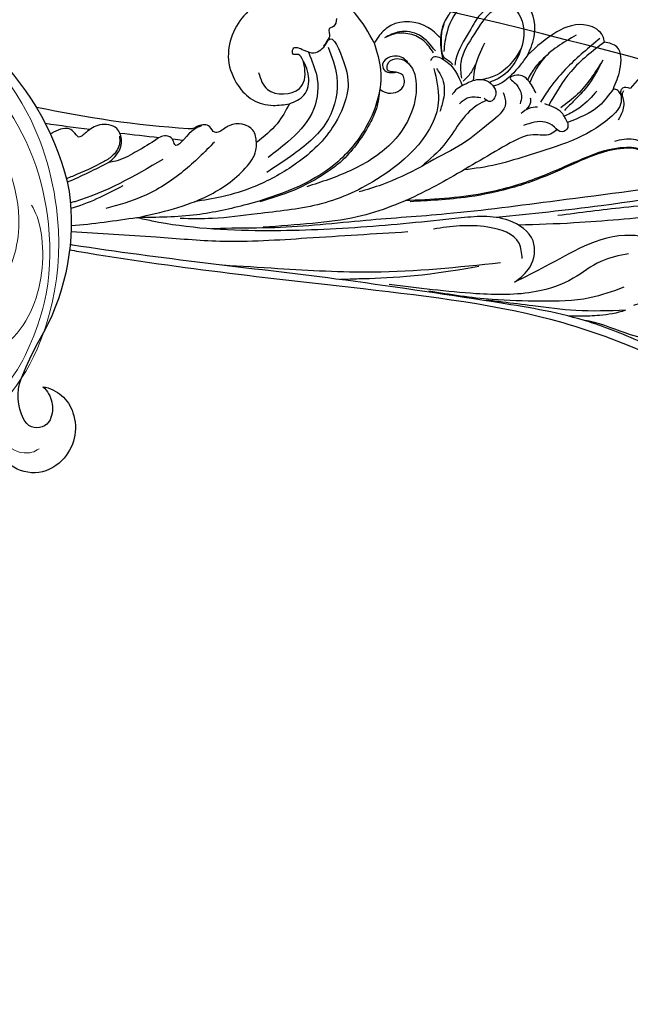
# Model space of a CAD drawing. Units: millimetres. Extents: x 2303 to 4403, y 1284 to 2769.
# Drawn here: x 3195 to 3273, y 2267 to 2392 of the extents above; entities that cross this region are included whole.
import ezdxf
from ezdxf.xclip import XClip

# ---------------------------------------------------------------- set-up
doc = ezdxf.new("R2010")
doc.units = ezdxf.units.MM
doc.header["$XCLIPFRAME"] = 2
doc.linetypes.add('HIDDEN', pattern=[9.524999999999999, 6.35, -3.175])
doc.layers.add('H&K Decorate detail1', color=8, linetype='Continuous', lineweight=5)
doc.layers.add('H-08.木作(細線)', color=8, linetype='Continuous')
doc.styles.add('新細明體', font='txt')
doc.dimstyles.new('5', dxfattribs={"dimtxt": 12.5, "dimasz": 3.75, "dimexe": 2.5, "dimexo": 2.5, "dimgap": 1.5, "dimtad": 2, "dimdec": 0, "dimtxsty": '新細明體', "dimblk": 'ARCHTICK', "dimcen": 5, "dimclrd": 8, "dimclre": 8, "dimclrt": 4, "dimadec": 0, "dimazin": 0, "dimtfac": 1, "dimtdec": 0, "dimtix": 1, "dimtmove": 2, "dimatfit": 3, "dimldrblk": 'OPEN90', "dimfxl": 1.25, "dimlwd": 9, "dimlwe": 9, "dimarcsym": 0})

# ---------------------------------------------------------------- blocks, each defined once
blk = doc.blocks.new('_ArchTick')
at = {"color": 0, "linetype": 'ByBlock', "const_width": 0.15}
blk.add_lwpolyline([(-0.5, -0.5), (0.5, 0.5)], dxfattribs=at)
blk = doc.blocks.new('*D37')
at = {"color": 8, "linetype": 'HIDDEN', "lineweight": 9, "transparency": 16777216}
for p, q in [((2624.3598521614, 2079.6897766092), (2624.3598521614, 2536.896108244472)), ((3624.359852161459, 2079.689776609083), (3624.359852161459, 2536.896108244472))]:
    blk.add_line(p, q, dxfattribs=at)
at = {"color": 8, "lineweight": 9, "transparency": 16777216}
blk.add_line((2624.3598521614, 2534.396108244472), (3624.359852161459, 2534.396108244472), dxfattribs=at)
at = {"layer": 'DEFPOINTS', "color": 0, "transparency": 16777216}
for p in [(3624.359852161459, 2534.396108244472), (2624.3598521614, 2077.1897766092), (3624.359852161459, 2077.189776609083)]:
    blk.add_point(p, dxfattribs=at)
at = {"color": 8, "lineweight": 9, "transparency": 16777216, "xscale": 3.75, "yscale": 3.75, "zscale": 3.75, "rotation": 180}
blk.add_blockref('_ArchTick', (2624.3598521614, 2534.396108244472), dxfattribs=at)
at = {"color": 8, "lineweight": 9, "transparency": 16777216, "xscale": 3.75, "yscale": 3.75, "zscale": 3.75}
blk.add_blockref('_ArchTick', (3624.359852161459, 2534.396108244472), dxfattribs=at)
at = {"color": 4, "transparency": 16777216, "insert": (3124.359852161429, 2542.854683825868), "char_height": 12.5, "attachment_point": 5, "style": '新細明體'}
blk.add_mtext('1000', dxfattribs=at)
blk = doc.blocks.new('_Open90')
at = {"color": 0, "linetype": 'ByBlock', "lineweight": -2}
for p, q in [((-0.5, 0.5), (0, 0)), ((0, 0), (-1, 0)), ((0, 0), (-0.5, -0.5))]:
    blk.add_line(p, q, dxfattribs=at)
blk = doc.blocks.new('SE-21104L--')
at = {"layer": 'H-08.木作(細線)'}
for points in [[(119289.5504478306, 78834.03257353761), (119287.1238890689, 78837.7616268963), (119283.5575707858, 78840.1658089883), (119278.8466588205, 78840.53865605069), (119273.2620876413, 78837.79001238655), (119271.0372663291, 78831.88433310746), (119272.2699510337, 78828.61070414534), (119274.1225222104, 78826.81196985595), (119276.7016990772, 78826.10056754386), (119278.7886784365, 78826.3159865037)], [(119307.7147455492, 78839.74577948118), (119305.4396007677, 78841.27769693425), (119301.872714025, 78840.68913363699), (119299.0515308801, 78837.70696087368), (119298.2144981444, 78836.0594683084), (119297.9487089184, 78834.67787483921)], [(119304.4782881791, 78840.76838429992), (119305.2113202812, 78840.31605067794), (119304.8492728492, 78839.38357988773), (119303.2863560336, 78837.91950926826), (119301.6127186049, 78835.45426813303), (119299.9293726151, 78831.9551319034), (119299.7883802746, 78831.19760659999)], [(119303.7720841421, 78840.55545492479), (119301.0626614499, 78839.1207150641), (119298.7947803407, 78835.46093442441), (119298.3843842477, 78832.9381487251)], [(119309.0572304741, 78832.5119061829), (119309.9310441147, 78835.17575962582), (119308.5608523401, 78839.25014363561), (119307.7147455492, 78839.74577948118)], [(119306.4988976698, 78838.99614462942), (119304.6009148466, 78838.09007942579), (119302.2942837874, 78835.20343904485), (119300.5491866917, 78831.54930076475), (119300.6188839826, 78829.547197161)], [(119284.7678724866, 78837.11990548861), (119284.3888326114, 78836.14357023535), (119283.822171373, 78835.80740170603), (119283.8564217677, 78834.82353507495), (119283.7581677244, 78834.61791785531), (119283.5118628956, 78834.25288586524), (119283.3001318892, 78833.85829739171), (119283.1054996809, 78833.64973948456)], [(119297.9487089184, 78834.67787483921), (119296.3592638086, 78836.01572362073), (119291.6663501887, 78836.26102052696), (119290.2230245127, 78835.00335048523), (119289.5504478306, 78834.03257353761)], [(119297.3262967225, 78833.01589005647), (119295.2816857424, 78835.0063790527), (119292.7789608239, 78835.44563678655), (119290.8604215979, 78834.68344462085)], [(119299.547654105, 78831.29660667853), (119298.9923227289, 78831.7593978577), (119298.4976287254, 78832.11086028129), (119298.2357078371, 78832.62356955816), (119298.1060037201, 78834.55070030021), (119298.1509078514, 78835.38038268892), (119298.4205976936, 78836.43428960182)], [(119318.7980499262, 78834.1521140126), (119318.5971403874, 78834.89259685786), (119316.6593839747, 78836.26879292577), (119312.7293067638, 78835.42609979816), (119309.0572304741, 78832.5119061829)], [(119297.0708650619, 78832.78767004491), (119295.8780806917, 78834.26680864545), (119294.0913225317, 78835.15502252274), (119292.0681047683, 78835.1682405279), (119290.8604215979, 78834.68344462085)], [(119318.2087581701, 78834.5913310212), (119314.1047855827, 78830.95069064786), (119311.8528240201, 78828.31739771203), (119310.6677628234, 78826.51205064228)], [(119289.5504478306, 78834.03257353761), (119290.3425219783, 78830.59163682254), (119288.6572423401, 78823.61389039879), (119284.6173982712, 78818.69142919879), (119273.4033384233, 78813.52775703874), (119267.0073104844, 78812.21030688446), (119259.4305739245, 78811.83425478303)], [(119283.6920528599, 78833.51413544558), (119284.7961390588, 78829.73613474413), (119283.7250624389, 78824.3890273809), (119279.3233665397, 78819.91423265869), (119275.8935349062, 78817.5903087851)], [(119319.9283874772, 78828.2237765106), (119320.7676267469, 78830.65321326349), (119320.3719218303, 78833.52376540197), (119318.7980499262, 78834.1521140126)], [(119278.7886784365, 78826.3159865037), (119280.6256073372, 78827.41096167722), (119281.217900167, 78829.77904048715), (119280.2436391196, 78832.29406223618)], [(119294.0317608397, 78831.27487863321), (119293.3535714928, 78832.01040667931), (119291.5823232269, 78832.25547170328), (119290.6142010128, 78831.3453837423), (119290.7787146935, 78830.65002989725), (119291.4403214273, 78830.28745576364), (119292.3475198185, 78830.31903718133)], [(119296.7555620747, 78831.79451893308), (119296.9739114538, 78832.1795151636), (119298.3341074785, 78831.94129871513), (119300.714299225, 78828.60832701475)], [(119318.5909653177, 78831.83837625114), (119315.3724571752, 78827.51815020127), (119313.2555783062, 78825.78317026608)], [(119318.5909653177, 78831.83837625114), (119316.5271807338, 78828.42193860914), (119315.0007739818, 78826.76804343719), (119313.7042001958, 78825.45303014953)], [(119328.8235105027, 78832.39430733831), (119324.5513017929, 78830.76646604521), (119322.0830544904, 78828.2337098448)], [(119297.1259414403, 78830.80216003925), (119297.7097129466, 78826.8147869471), (119289.8314096737, 78816.67613250781), (119282.3343405828, 78813.48066182352), (119274.6772746912, 78812.3248682287), (119269.0062969486, 78811.73383792437), (119264.9021240184, 78811.73411533517)], [(119297.4649550641, 78830.77579321862), (119298.2238095429, 78829.4640868726), (119298.31534507, 78826.83466460348), (119297.902237367, 78825.32216999927)], [(119302.4949654009, 78831.47461424871), (119301.8078743176, 78830.23931425063), (119300.8574184718, 78829.16083976565)], [(119300.714299225, 78828.60832701475), (119301.8174108114, 78829.15621801616), (119303.8680866917, 78829.2276062066), (119304.9477829143, 78827.2977917063), (119304.3251356933, 78826.60157842874), (119303.5060845264, 78826.96147973718)], [(119310.0932927583, 78827.63783611174), (119309.1139145851, 78829.26358518857), (119307.6827311436, 78829.95147195454), (119306.820530131, 78829.57302106198), (119307.335636938, 78829.02324207548), (119307.8137742886, 78828.49921248057), (119308.2539299705, 78827.2529580891), (119308.0790478843, 78826.31871030615)], [(119290.2634131627, 78828.20231964557), (119289.8192232366, 78825.72711256864), (119289.1278046297, 78824.05226789524), (119287.4644619655, 78821.38859896376), (119285.5788497055, 78819.19392738862), (119284.005226739, 78817.93568172648), (119280.7897271064, 78815.9925986267), (119278.173954372, 78814.87379280863), (119275.0253592586, 78813.85786695524)], [(119300.714299225, 78828.60832701475), (119299.8945068029, 78828.02499360165), (119299.4524917698, 78827.45850361821)], [(119319.9283874772, 78828.2237765106), (119318.1053849507, 78826.02859651635), (119314.1066671467, 78823.94108241684)], [(119320.8786866524, 78827.46293951994), (119320.5094459249, 78827.98551879716), (119319.9283874772, 78828.2237765106)], [(119322.0830544904, 78828.2337098448), (119321.0723135477, 78828.26964869401), (119320.8619955659, 78827.94240269538), (119320.8786866524, 78827.46293951994)], [(119305.9424688018, 78827.73447740852), (119306.2350974857, 78826.36926260646), (119304.2656596396, 78823.90787874877), (119300.7529757009, 78821.21467060539), (119296.6087415825, 78818.94135497752), (119295.5169601563, 78818.29224880418)], [(119303.073697867, 78827.06359713017), (119301.3457947046, 78827.0034453133), (119300.3782535215, 78826.28734688637)], [(119309.3796982137, 78827.065613157), (119309.4002986941, 78826.47384989611), (119308.9021229569, 78825.64934831054)], [(119321.2284119448, 78827.95728809436), (119321.0460436836, 78827.61831147605), (119321.1432795186, 78827.05622835645), (119321.0861085785, 78825.34537808804), (119320.5474380565, 78824.24558725112)], [(119278.7886784365, 78826.3159865037), (119277.2019014703, 78823.7777544745), (119274.5927908315, 78821.36949853579)], [(119310.2738962059, 78825.89382913784), (119309.2018940792, 78825.7218557112), (119308.2008934392, 78825.05862192356)], [(119314.1066671467, 78823.94108241684), (119313.3866532374, 78825.14745128553), (119311.2067524315, 78826.28598017138)], [(119432.0887920392, 78799.11705476385), (119418.8084381104, 78813.72574211586), (119405.7293242759, 78820.60227014372), (119394.7548483539, 78823.61459671706), (119374.6669611482, 78824.34519947748), (119357.0258208242, 78821.76233907699), (119343.6008273727, 78818.9222602683), (119331.5126566518, 78816.60213585809), (119312.7766039666, 78813.98252619448), (119298.7392119042, 78812.31213674597), (119288.4790539436, 78811.4801351646), (119276.9124026435, 78810.56393224953), (119270.7032820832, 78810.4701525353), (119268.862310143, 78810.40606456474)], [(119267.6354330826, 78823.51769922982), (119266.3260113108, 78822.784886362), (119264.1971682652, 78821.11655986843), (119263.9207983281, 78821.79455073182), (119263.1047395307, 78822.24326006125), (119261.6239946885, 78821.61636338089), (119259.1070555068, 78820.09739204633), (119256.7028284158, 78819.02032407216), (119255.8097513785, 78818.85464436504)], [(119314.1066671467, 78823.94108241684), (119314.1297986131, 78823.27661480726), (119313.410175615, 78822.72425171427), (119312.4452117301, 78823.3526041164), (119311.2555792162, 78823.98435417905), (119308.5022967524, 78823.53828532231)], [(119323.9488691124, 78820.17436357703), (119323.4492676374, 78821.33610625076), (119321.3176473341, 78821.78696415953), (119320.0636885794, 78821.50206552098)], [(119269.2551823911, 78821.44546312225), (119265.2968062159, 78817.73350983669), (119260.1955537786, 78814.56040995906), (119255.446844827, 78812.99947477662)], [(119259.409380415, 78811.82945364772), (119268.4253328175, 78814.62626703974), (119273.1724007719, 78818.1295576693), (119274.5216110527, 78820.40307705138), (119274.5927908315, 78821.36949853579)], [(119323.8500516046, 78819.76371667933), (119323.2853629259, 78820.37625180246), (119322.1858656567, 78820.65349701156), (119320.3625438481, 78820.53582497415), (119318.5772579201, 78820.13103232974), (119314.9144427418, 78818.68958847769), (119310.1233891805, 78816.64754315685), (119307.3777187323, 78815.72793171678), (119301.5933798742, 78814.48012618882), (119297.6123302282, 78814.07759059504), (119294.0976428507, 78813.86733154776)], [(119295.5169601563, 78818.29224880418), (119290.5170508851, 78816.02915488822), (119287.6326128246, 78815.10236963569)], [(119380.1780952964, 78803.46642707704), (119374.492105081, 78807.716505076), (119367.5490980514, 78811.57174316331), (119360.9921957428, 78814.18648087524), (119349.9648649811, 78815.77019535097), (119339.3908854066, 78815.40209365595), (119331.2592795514, 78814.21676632448), (119321.2544327866, 78813.11892603095), (119312.8841282452, 78812.10386634541)], [(119307.3751635685, 78803.6402910027), (119309.3508174557, 78805.5969162905), (119309.7247842887, 78808.8877227158), (119306.6689793507, 78811.46633858018), (119300.2031139483, 78811.76430083286), (119287.8453070026, 78810.61307999252), (119275.3207029773, 78810.17707310044), (119261.3222928488, 78811.40964878057), (119259.409380415, 78811.82945364772)], [(119308.3526591357, 78806.66358715096), (119307.9518597163, 78808.5809917422), (119303.9910161422, 78810.63674687194), (119297.0798227559, 78810.39615419989)], [(119322.5280271239, 78800.70544782432), (119324.6491660834, 78801.6650304108), (119326.8514222046, 78804.60332288175), (119325.9485956637, 78808.20033860847), (119322.1725255344, 78809.59514757748), (119316.2191455807, 78808.2023166626), (119311.2840709975, 78805.62448160423), (119307.3751635685, 78803.6402910027)], [(119321.8670164486, 78807.26329453952), (119318.3340876103, 78806.2841687281), (119314.8418930183, 78804.13507969864), (119310.1312024523, 78802.44916336266), (119302.4733232053, 78802.18257703996), (119291.4517819334, 78803.37150451833)], [(119321.2667649299, 78802.99657616208), (119316.9232663582, 78801.64308778035), (119310.6561454763, 78801.23754620964), (119304.5148705937, 78801.43517568943), (119296.5033072452, 78802.50304686143)], [(119321.4676138051, 78800.07247871251), (119315.1715867818, 78800.04518127232), (119309.696344181, 78800.63329911648), (119305.8270781564, 78801.11109208009), (119303.8114929181, 78801.34479408931)]]:
    blk.add_spline(points, degree=3, dxfattribs=at)
for points, knots in [([(119307.0017757452, 78839.04397681545), (119307.5279769911, 78838.32876429814), (119309.0550795604, 78836.25312711301), (119308.2029787797, 78832.25553674762), (119306.059591507, 78829.7807144819), (119304.6574237446, 78829.19571960387), (119304.2051104351, 78829.02863419779)], [0, 0, 0, 0, 2.598605165990266, 7.541480862786997, 10.65925600760839, 12.09268167909635, 12.09268167909635, 12.09268167909635, 12.09268167909635]), ([(119274.8636645935, 78830.27061989022), (119275.1171588133, 78829.44017486116), (119275.7927342061, 78827.22699529694), (119280.4435640662, 78827.4708269685), (119280.972716893, 78830.4258133041), (119280.2849376218, 78832.8086847351), (119279.1025199599, 78832.45510106876), (119279.1731360915, 78833.83747323726), (119280.6991036696, 78833.05321092533), (119282.0542037557, 78832.52434994224), (119283.2578238842, 78833.46011515892), (119284.1652815473, 78835.48273642665), (119286.2582637305, 78830.61764635729), (119286.4037556822, 78827.52165673085), (119284.0754641742, 78822.29686832281), (119279.7901228282, 78818.5360186441), (119274.7905713705, 78815.79410585549), (119270.4458976293, 78814.46725116715), (119267.8777730039, 78814.04075935448), (119266.7106312743, 78813.86925341343)], [0, 0, 0, 0, 2.4322848829566, 6.482166800816747, 9.198849112256461, 11.23086655265136, 11.69459640110175, 12.35279027721457, 13.71445471481876, 15.05477981410034, 16.97840261590733, 17.56582827706944, 20.96578887564966, 25.0693469125708, 29.53499271729209, 36.43330438878491, 42.19028532500778, 46.46363629510298, 49.99973927044877, 49.99973927044877, 49.99973927044877, 49.99973927044877]), ([(119297.9487089184, 78834.67787483921), (119297.9505491615, 78834.27710217219), (119297.9547312357, 78833.36631977027), (119298.1458102081, 78832.47720189819), (119298.2662036264, 78831.98087635044)], [0, 0, 0, 0, 1.198848922768889, 2.724463495808529, 2.724463495808529, 2.724463495808529, 2.724463495808529]), ([(119315.2039791307, 78835.01609040682), (119313.5670123739, 78834.08113853693), (119310.9922547468, 78832.61056838144), (119309.7371128507, 78829.9977505212), (119309.3033426624, 78829.02585639128)], [0, 0, 0, 0, 5.461952930161281, 8.591014391800364, 8.591014391800364, 8.591014391800364, 8.591014391800364]), ([(119303.5516731245, 78833.98790589701), (119303.0556261107, 78832.95464985906), (119302.3291893937, 78831.44149666361), (119302.1637595447, 78829.78987202507), (119302.1244237475, 78829.2628176729)], [0, 0, 0, 0, 3.393736601455019, 4.969962133755336, 4.969962133755336, 4.969962133755336, 4.969962133755336]), ([(119308.2335029615, 78833.34058389114), (119307.8877320415, 78832.76970448227), (119307.1004194185, 78831.46982488346), (119305.4422016729, 78829.92063898353), (119303.978423704, 78829.5331419949), (119303.3376623724, 78829.38404622738)], [0, 0, 0, 0, 2.006213645518706, 4.568103435108959, 6.516392144495146, 6.516392144495146, 6.516392144495146, 6.516392144495146]), ([(119318.7980499262, 78834.1521140126), (119317.2826123161, 78832.99387362851), (119314.3857360548, 78830.77980750591), (119312.5766400389, 78827.62041464644), (119311.7166622349, 78826.1114175224)], [0, 0, 0, 0, 5.655906389812651, 10.81170273661333, 10.81170273661333, 10.81170273661333, 10.81170273661333]), ([(119281.1746061622, 78832.88952108086), (119281.243616215, 78832.71892072004), (119281.3126262677, 78832.54832035923), (119281.3816363205, 78832.37771999842), (119281.7721791709, 78831.41225556935), (119282.7167768665, 78829.07710726548), (119281.9760249178, 78824.7315331157), (119278.9969050022, 78821.74410628444), (119276.9240294102, 78820.13896468286), (119276.0929459712, 78819.49541105739)], [-0.5471302677319454, -0.5471302677319454, -0.5471302677319454, -0.5471302677319454, 0, 0, 0, 3.096328806431552, 7.489024704444133, 12.21748879016331, 15.3820668432858, 15.3820668432858, 15.3820668432858, 15.3820668432858]), ([(119290.2633991353, 78828.2023327563), (119290.4920176444, 78827.98865252768), (119291.3739017241, 78827.40243892501), (119293.4749184117, 78827.93395356252), (119293.4355512132, 78830.1421732898), (119292.1941458144, 78830.3716019747), (119291.1213491971, 78830.40874355314), (119291.1756088379, 78831.56073697908), (119292.4574231778, 78832.38268859436), (119294.3750427362, 78831.34918412243), (119295.1189392572, 78828.60017397677), (119294.4953942096, 78824.75214072631), (119291.4743737987, 78820.52974051864), (119286.5633494439, 78817.58472582529), (119282.849222364, 78816.37274158922), (119280.982830983, 78815.76370563445)], [1.150708541974019, 1.150708541974019, 1.150708541974019, 1.150708541974019, 2.085896264209644, 4.383137320437793, 5.814221209911278, 7.098912516804292, 7.802456189755563, 8.557715258448358, 9.741017278823724, 11.80783331653977, 13.90638007412293, 17.9612513737753, 23.1125208708045, 28.94021761916405, 34.82675376714037, 34.82675376714037, 34.82675376714037, 34.82675376714037]), ([(119309.0572304741, 78832.5119061829), (119308.736775845, 78832.07294914032), (119307.7873748003, 78830.77246465061), (119306.4005976559, 78829.19587961731), (119305.0645977026, 78828.64802950628), (119304.6998268123, 78828.52670313364)], [0, 0, 0, 0, 1.639671480035344, 4.857804115538363, 6.009636795253435, 6.009636795253435, 6.009636795253435, 6.009636795253435]), ([(119311.4543760143, 78832.44515742839), (119310.94327061, 78831.96949271903), (119309.9731796557, 78831.06666909788), (119309.3216880054, 78829.91675117436), (119309.0214707028, 78829.36645724988)], [0, 0, 0, 0, 2.079529472521517, 3.946999412977959, 3.946999412977959, 3.946999412977959, 3.946999412977959]), ([(119320.8786866524, 78827.46293951999), (119320.9156997394, 78827.14341479812), (119321.0491510577, 78825.99136294615), (119317.2473299978, 78822.13882898868), (119311.5138323901, 78820.556326427), (119305.2100797137, 78818.47487089931), (119302.3490618866, 78818.06998020872), (119300.9422109915, 78817.90889903597)], [0, 0, 0, 0, 0.9395169906847514, 3.387444585583534, 14.55007638850056, 18.97852090217826, 23.21672236613585, 23.21672236613585, 23.21672236613585, 23.21672236613585]), ([(119317.8384508605, 78827.91408786476), (119317.1903900267, 78827.19986468807), (119316.0886721958, 78825.98566940265), (119314.5376592964, 78825.12274470962), (119313.8158654462, 78824.77897389235), (119313.6989075911, 78824.72402716184)], [0, 0, 0, 0, 2.870677247409977, 4.880215167191007, 5.267953709013451, 5.267953709013451, 5.267953709013451, 5.267953709013451]), ([(119274.5927908315, 78821.36949853579), (119274.5275269863, 78821.9448876263), (119274.3416067376, 78823.58402614828), (119271.362924205, 78824.11293140064), (119270.2472673904, 78822.82118692654), (119269.0906087563, 78822.54279940434), (119268.6927256953, 78823.75104174904), (119267.3560495141, 78823.66707807934), (119266.5944091434, 78823.10368314183), (119259.4702878195, 78823.50068691978), (119252.9122095467, 78824.55927613992), (119246.6320820797, 78825.8465935061)], [0, 0, 0, 0, 1.635433409807586, 4.658937658604255, 6.223573966136124, 6.790929324793693, 7.749317307746129, 9.165173741308074, 9.964650694317333, 10.5512282267583, 29.91304884485596, 29.91304884485596, 29.91304884485596, 29.91304884485596]), ([(119303.8306883589, 78826.73941100416), (119303.410635828, 78826.55293157577), (119301.0014447218, 78825.40590047969), (119299.2383813155, 78821.52452922838), (119296.7157481772, 78819.3395007153), (119295.5169601563, 78818.29224880418)], [0.3889074568246169, 0.3889074568246169, 0.3889074568246169, 0.3889074568246169, 1.75331420561841, 8.362766385409632, 12.0488694160466, 12.0488694160466, 12.0488694160466, 12.0488694160466]), ([(119255.8097513785, 78818.85464436504), (119256.086236383, 78819.07980827926), (119256.9293040895, 78819.76638592948), (119257.7225801497, 78821.38987838147), (119256.9627714839, 78823.55453621152), (119254.6536788832, 78823.88694490996), (119253.2480815217, 78822.95993495868), (119252.5419113575, 78822.29528617495), (119252.028671607, 78821.97228804929), (119251.5446633364, 78822.50728042448), (119250.8025995138, 78823.50036767079), (119249.3804610623, 78823.02213154093), (119248.5453902769, 78822.54670180271), (119248.4171742961, 78822.46848982615)], [0, 0, 0, 0, 1.07077674109311, 3.265049736637093, 4.938151643516188, 7.129952176953021, 9.112721618011193, 9.754555060187242, 10.187437339252, 10.66164968501736, 11.61091089092907, 13.82759220535694, 14.24672978150367, 14.24672978150367, 14.24672978150367, 14.24672978150367]), ([(119257.1770868991, 78822.21015099632), (119257.2099838728, 78821.91287183546), (119257.3068036511, 78821.0379432574), (119256.5445336442, 78819.75908492638), (119254.3839294857, 78818.42911089442), (119252.3224413396, 78817.55415072614), (119250.7005137082, 78816.87177269912), (119250.4414236902, 78816.76401158766)], [0, 0, 0, 0, 0.8864461877410577, 2.608918500524044, 4.051134231928388, 8.476711160408804, 9.316596362997725, 9.316596362997725, 9.316596362997725, 9.316596362997725]), ([(119312.7528109283, 78823.06247490167), (119312.5061093529, 78822.79849760263), (119311.6983389053, 78822.0789866038), (119309.3599974835, 78822.68671258705), (119305.076962319, 78820.4189071278), (119299.4391058068, 78816.91048275169), (119292.9726239322, 78813.56498518732), (119287.0440248985, 78811.6904867879), (119281.531619254, 78811.05114629232), (119277.542586, 78810.77172717366), (119275.4571207179, 78810.62564694969)], [0.4720279773598347, 0.4720279773598347, 0.4720279773598347, 0.4720279773598347, 1.509526255088873, 3.705970709694498, 6.803237877028208, 15.63231128574711, 23.90155830821716, 28.48261081535469, 34.21087138856858, 40.48650153659449, 40.48650153659449, 40.48650153659449, 40.48650153659449]), ([(119326.3604702055, 78820.3156449694), (119326.2464326373, 78820.05153992893), (119325.8889011227, 78819.2235156503), (119324.1640775729, 78819.07526299717), (119323.6067272852, 78820.7071800631), (119320.1085817356, 78820.93732273967), (119315.8128041791, 78819.29728542895), (119309.9253401446, 78816.54503708959), (119302.4100758207, 78814.43621672239), (119296.8181535084, 78814.1181074323), (119293.5069151588, 78814.00003717866)], [0, 0, 0, 0, 0.8464363592552709, 2.653754182409606, 3.344719213350162, 5.598574659925879, 11.34156692578905, 17.91205394910486, 24.78307199819444, 34.67637891692328, 34.67637891692328, 34.67637891692328, 34.67637891692328]), ([(119364.7378680541, 78821.8093390406), (119362.5101120206, 78821.52580350926), (119353.9917385318, 78820.44163562145), (119338.7239691488, 78816.60721377135), (119321.0384773409, 78813.49659739647), (119309.4991078695, 78812.30505601104), (119305.0500736566, 78811.87241824725)], [0, 0, 0, 0, 6.734130990774466, 25.74960724562659, 47.14197542799958, 60.54893251573424, 60.54893251573424, 60.54893251573424, 60.54893251573424]), ([(119262.695844624, 78819.23816012761), (119259.0679315043, 78817.12067867906), (119255.2762485156, 78814.90761069144), (119251.1436757138, 78813.77183454939), (119250.9645839736, 78813.72470722964)], [0, 0, 0, 0, 12.41541272944827, 12.97586455052804, 12.97586455052804, 12.97586455052804, 12.97586455052804]), ([(119257.6318614116, 78815.89542746691), (119256.5215960549, 78815.31022649421), (119254.3892333024, 78814.18629630093), (119252.123965853, 78813.32941119805), (119251.0142704326, 78813.00968776754)], [0, 0, 0, 0, 3.764134254430917, 7.229352543143282, 7.229352543143282, 7.229352543143282, 7.229352543143282]), ([(119368.1856937438, 78802.51799552127), (119367.8181591469, 78803.07869018147), (119366.0865462003, 78805.70746608856), (119361.4192703923, 78809.48234543054), (119352.8619623638, 78812.74721919626), (119340.7849104555, 78813.78883238297), (119327.8512508492, 78812.2357910555), (119316.3806627984, 78811.16557736222), (119310.2433418347, 78810.95086710437), (119307.9028073702, 78810.88652624821)], [28.16198976498123, 28.16198976498123, 28.16198976498123, 28.16198976498123, 30.13976650199679, 37.43033768953966, 45.78056421618268, 57.26643703620925, 73.39695188934954, 84.79749858474973, 91.820259012394, 91.820259012394, 91.820259012394, 91.820259012394]), ([(119293.82399327, 78810.02052926316), (119289.5544562546, 78809.75677859914), (119281.6046574672, 78809.26567975132), (119270.9275179047, 78808.55249136733), (119260.9505627351, 78809.5080433008), (119254.6413657415, 78809.79177569486), (119251.0366658704, 78810.04040557228)], [0, 0, 0, 0, 12.84066353658827, 23.90907750558936, 32.01515752324524, 42.85764277238637, 42.85764277238637, 42.85764277238637, 42.85764277238637]), ([(119345.7062253418, 78788.09596261113), (119345.5672786245, 78787.72801189842), (119345.1642844068, 78786.66082576745), (119342.233642015, 78785.38794291958), (119338.1814517176, 78788.90225973216), (119331.7944365062, 78792.08485931433), (119324.2305875547, 78795.80925725511), (119315.0621310317, 78799.5066047419), (119301.8968232339, 78801.58267552016), (119285.8745307843, 78804.00438080389), (119267.9843471031, 78806.02933875084), (119256.7374853654, 78807.50321820639), (119251.0222007522, 78808.37916364725), (119250.9213678825, 78808.39465531481)], [0, 0, 0, 0, 1.158271978941358, 3.359395019888288, 8.190531703959275, 15.38461342323028, 25.50463340021552, 33.2161377708651, 44.98976341133751, 65.24894162193428, 81.93038027272593, 98.97119883073462, 99.27726033267322, 99.27726033267322, 99.27726033267322, 99.27726033267322]), ([(119250.8520501775, 78807.75747596353), (119251.2472034673, 78807.68871654547), (119263.5946122881, 78805.56491091262), (119284.5419166201, 78803.25692131075), (119313.8833436762, 78799.86023088837), (119333.8325936782, 78790.47020831263), (119346.3663990717, 78780.69255363227), (119349.8494991131, 78772.26132167429), (119348.4235893352, 78767.66934393294), (119349.9496202292, 78765.1396279697), (119351.9421981844, 78765.23589763699), (119353.7511230398, 78766.76706748737), (119356.0579194685, 78769.20986834662), (119355.882166262, 78771.82133966786), (119355.790108309, 78773.18920492026)], [331.0850155893508, 331.0850155893508, 331.0850155893508, 331.0850155893508, 332.2889837428423, 368.6960744431092, 394.4201751711624, 420.2457404684967, 433.8726590782255, 441.2793126109726, 445.7695534885558, 447.5042592447056, 449.0491691288377, 451.0058252075585, 454.5771900367695, 458.505400083309, 458.505400083309, 458.505400083309, 458.505400083309]), ([(119305.6042210751, 78806.09026103251), (119300.2111218241, 78805.52652462143), (119290.7966043792, 78804.5424325383), (119279.0071757322, 78805.25141024965), (119272.6461959537, 78805.65044118687), (119270.3123415669, 78805.7973731822)], [0, 0, 0, 0, 16.23383746488225, 28.33876012609061, 35.35628821572757, 35.35628821572757, 35.35628821572757, 35.35628821572757]), ([(119302.8201542465, 78805.64761797055), (119295.3217332158, 78804.24958487107), (119290.1621299155, 78804.132834284), (119286.147455876, 78804.00419050599), (119285.2447540162, 78803.97146777048)], [1.672284678809131, 1.672284678809131, 1.672284678809131, 1.672284678809131, 14.25324542948066, 16.96432535642962, 16.96432535642962, 16.96432535642962, 16.96432535642962]), ([(119321.4676138051, 78800.07247871251), (119320.3579034767, 78799.692885352), (119318.4605273383, 78799.39498390813), (119316.0137056723, 78799.29435862707), (119314.6702259994, 78799.3337065799), (119314.1581087114, 78799.35641478181)], [0, 0, 0, 0, 3.304526776016527, 5.800054236329114, 7.337863025033096, 7.337863025033096, 7.337863025033096, 7.337863025033096]), ([(119336.5597191853, 78797.18650570075), (119334.3351244561, 78796.63633163762), (119329.5674981852, 78795.45722953755), (119322.7438380817, 78796.43606322605), (119318.4543109013, 78798.4017309065), (119316.521205361, 78798.74489850066), (119316.3415488906, 78798.75111204329)], [0, 0, 0, 0, 6.829118770890354, 14.63578315273238, 20.13244585223252, 20.67286422836929, 20.67286422836929, 20.67286422836929, 20.67286422836929])]:
    blk.add_open_spline(points, degree=3, knots=knots, dxfattribs=at)
for points in [[(119253.4069696147, 78823.02343395136), (119251.5271904592, 78823.26315037737), (119249.6495500809, 78823.51740066597), (119247.7749780186, 78823.79250141201)], [(119262.2025598769, 78821.98523265106), (119260.5501049295, 78822.16919987653), (119258.8981814469, 78822.35677862205), (119257.2474164538, 78822.55222977596)], [(119265.2481206958, 78821.64932272668), (119264.805544996, 78821.69782458125), (119264.3629797859, 78821.74639771864), (119263.9204371031, 78821.79512393744)], [(119255.8097513785, 78818.85464436504), (119254.073279614, 78817.96042613185), (119252.3368078494, 78817.06620789865), (119250.548160799, 78816.33807709534)], [(119259.409380415, 78811.82945364772), (119256.6318144763, 78811.4168522484), (119253.8542485377, 78811.00425084903), (119251.0590245768, 78810.79535011521)]]:
    blk.add_open_spline(points, degree=3, dxfattribs=at)
blk = doc.blocks.new('SE-21134L-d')
at = {"color": 8}
for centre, radius, start, end in [((-8.852114318825443, -0.2366179111650126), 34.04878764118432, 148.262447421143, 182.6474591273554), ((-13.2632348216639, 1.759269294047499), 29.81565818773232, 186.8741722339441, 222.350779327626), ((-70.95157470823233, -52.89267417347833), 49.65873772354698, 36.48980808552393, 44.11276599890012), ((-36.46293516269998, -26.98560189964201), 6.532522251853464, 347.9389125674281, 33.6941137664865), ((-31.52621925710901, -29.43274344921156), 4.831337614034092, 113.7566362209544, 176.8269749275306), ((-30.44357332854179, -27.05641635887832), 3.655024736945116, 145.9666691920349, 217.9396862825949), ((-32.17998002450531, -27.95793919761354), 2.141667994889351, 310.3995566239917, 349.4353918905946), ((-30.49861960914768, -29.62829261207071), 5.869816950701811, 175.4762059842847, 239.400098934969), ((-31.89802054803931, -28.01588611023635), 1.922975870170352, 222.0414304850989, 305.1132691223409), ((-30.83207419230075, -30.53127972071115), 4.925861673976981, 237.3916290248272, 326.5110521852524)]:
    blk.add_arc(centre, radius, start, end, dxfattribs=at)
at = {"layer": 'H&K Decorate detail1', "color": 8}
for points, knots in [([(-29.27702778790899, -23.40329405285229), (-30.87298888222631, -22.30428245922849), (-33.40234387610599, -19.33070697680978), (-37.17293164889179, -13.85614694455307), (-40.46609563498259, -2.928044678948936), (-39.02420510476713, 11.90158569543837), (-28.54215454801215, 25.41308196034242), (-15.73720363711527, 32.87076893125231), (-0.8457996215429375, 36.57542382219799), (13.34425062349419, 34.60830507964511), (22.67167952998807, 30.71737733567625), (27.11399020163753, 25.35338142239834), (27.78339641950242, 20.88624519836412), (26.05056402618447, 19.15040014171973), (24.75075020933673, 19.84025209249194), (24.59067303850406, 22.78469414810661), (21.76096688919006, 27.93626003222198), (13.69773492220793, 32.26889661635323), (1.984654834887806, 34.37423935149309), (-7.899761335865151, 32.74397071122439), (-18.2830643876141, 28.94431752469882), (-27.63963409080952, 22.01160259232711), (-34.66839222780891, 12.08608050654311), (-37.51912780239854, -2.182241173883995), (-32.8244353870532, -10.71922223237925), (-28.0563918293401, -13.31525572660667), (-24.78930032727567, -14.49633842905769), (-23.33048784106268, -18.00898925971524), (-27.00633428705532, -19.77160740557156), (-32.97430296095899, -18.05707794166574), (-37.02800145640413, -11.98526649158885), (-38.26205786909031, -6.033771852767131), (-38.12127510657501, -3.430551189638209), (-37.78661683388691, -2.291999168974144)], [0, 0, 0, 0, 4.917485547613601, 10.85287133364056, 20.82626710948425, 37.84883620807186, 53.19906825745272, 65.49776090447571, 85.74521113238917, 97.17386308957185, 107.8087059635958, 114.4223212261593, 117.7121488273773, 119.3382411340566, 120.105696257076, 121.4961359939074, 127.3826642801486, 137.3831476274455, 146.9577678056433, 161.4959699468718, 166.1950213085037, 179.767905307745, 194.8547378541999, 207.7847475200234, 216.2153854796556, 220.2577864160477, 223.7845825564204, 226.455006545742, 228.9887706128382, 233.4704678163013, 243.2862510120628, 248.3810175383463, 251.3899116952628, 251.3899116952628, 251.3899116952628, 251.3899116952628]), ([(-30.5574298120182, 26.3216842167044), (-32.54866669840612, 24.22684188634366), (-36.63199046586578, 18.90079709905808), (-41.3549604697464, 8.168471972380758), (-41.31059875316623, -5.717853963172274), (-36.89777061061523, -16.74981628300338), (-31.80099175713895, -23.02127430028486), (-27.65555405746909, -25.97568596656583), (-26.68282114181693, -28.96289472907938), (-27.33534278920615, -31.57152660473821), (-29.06453638272706, -32.7454108280217), (-30.40220863213381, -32.81062487385952), (-31.04373829230371, -32.52192525870305)], [72.40508636384024, 72.40508636384024, 72.40508636384024, 72.40508636384024, 80.90416849944867, 91.76530393197247, 106.6365526870851, 118.9235447236925, 127.2503055321296, 130.3176777500583, 133.5137197002648, 135.7617135247603, 137.3141434421781, 139.0683910514823, 139.0683910514823, 139.0683910514823, 139.0683910514823]), ([(-29.42161526763721, -12.52426704991922), (-28.91370656482377, -12.80693096669347), (-27.31583451935057, -13.5829737958602), (-24.78930032727567, -14.49633842905769), (-23.33048784106268, -18.00898925971524), (-27.00633428705532, -19.77160740557156), (-32.97430296095899, -18.05707794166574), (-37.02800145640413, -11.98526649158885), (-38.26205786909031, -6.033771852767131), (-38.12127510657501, -3.430551189638209), (-37.78661683388691, -2.291999168974144)], [218.5364181863484, 218.5364181863484, 218.5364181863484, 218.5364181863484, 220.2577864160477, 223.7845825564204, 226.455006545742, 228.9887706128382, 233.4704678163013, 243.2862510120628, 248.3810175383463, 251.3899116952628, 251.3899116952628, 251.3899116952628, 251.3899116952628])]:
    blk.add_open_spline(points, degree=3, knots=knots, dxfattribs=at)

msp = doc.modelspace()

# ---------------------------------------------------------------- linework, layer by layer
at = {"color": 8}
for points in [[(2670.3598521614, 2064.964135196234, 0.1200112168691404), (2701.330565349457, 1937.789974580576, 0.1049567332456013), (2799.542433755614, 1818.041387955963, 0.08892268746668501), (2942.817793938822, 1740.259737500134, 0.08016689801164079), (3124.3598521614, 1710.964135196219, 0.08016689801164079), (3305.901910384036, 1740.259737500134, 0.08892268746669577), (3449.177270567128, 1818.041387955992, 0.1049567332456029), (3547.389138973344, 1937.789974580547, 0.1200112168691404), (3578.3598521614, 2064.964135196205, 0.1200112168690622), (3547.389138973344, 2192.138295811964, 0.1049567332454597), (3449.177270567186, 2311.886882436475, 0.0889226874667383), (3305.90191038392, 2389.668532892319, 0.08016689801162685), (3124.3598521614, 2418.964135196219, 0.08016689801162685), (2942.817793938881, 2389.668532892319, 0.088922687466724), (2799.542433755672, 2311.886882436461, 0.1049567332456159), (2701.330565349515, 2192.13829581192, 0.1200112168691685)], [(2675.079892283098, 2064.964135196234, 0.120011216869144), (2705.522088947557, 1939.960206982242, 0.1049567332456011), (2802.491019443925, 1821.727120066323, 0.08892268746668389), (2944.302485815857, 1744.740191582109, 0.08016689801164056), (3124.3598521614, 1715.684175317931, 0.08016689801164056), (3304.417218506944, 1744.740191582109, 0.08892268746669474), (3446.228684878875, 1821.727120066352, 0.1049567332456092), (3543.197615375244, 1939.960206982228, 0.1200112168691439), (3573.639812039703, 2064.964135196205, 0.1200112168690508), (3543.197615375302, 2189.968063410283, 0.1049567332454577), (3446.228684878875, 2308.201150326101, 0.08892268746673773), (3304.417218506886, 2385.188078810329, 0.0801668980116265), (3124.3598521614, 2414.244095074507, 0.0801668980116265), (2944.302485815915, 2385.188078810344, 0.08892268746672329), (2802.491019443925, 2308.201150326101, 0.1049567332456159), (2705.522088947557, 2189.968063410254, 0.1200112168691725)], [(2682.3598521614, 2064.964135196234, 0.1200112168691443), (2711.986890694152, 1943.30746768412, 0.1049567332455957), (2807.038774326295, 1827.411813669284, 0.08892268746668967), (2946.592402218692, 1751.650625627633, 0.08016689801163893), (3124.3598521614, 1722.964135196219, 0.08016689801163893), (3302.127302104109, 1751.650625627633, 0.08892268746668949), (3441.680929996506, 1827.411813669299, 0.104956733245604), (3536.732813628649, 1943.307467684091, 0.1200112168691443), (3566.3598521614, 2064.964135196205, 0.1200112168690625), (3536.732813628649, 2186.62080270842, 0.1049567332454641), (3441.680929996506, 2302.516456723154, 0.08892268746673711), (3302.127302104051, 2378.27764476482, 0.08016689801162469), (3124.3598521614, 2406.964135196219, 0.08016689801162469), (2946.59240221875, 2378.27764476482, 0.08892268746672971), (2807.038774326295, 2302.51645672314, 0.1049567332456108), (2711.98689069421, 2186.620802708377, 0.1200112168691737)]]:
    msp.add_lwpolyline(points, format="xyb", close=True, dxfattribs=at)

# ---------------------------------------------------------------- block references
at = {"color": 32, "true_color": 0xcd6928}
msp.add_blockref('SE-21104L--', (-116049.5494688103, -76445.0863560013), dxfattribs=at)
at = {"color": 169, "true_color": 0x2b2d40}
ref = msp.add_blockref('SE-21134L-d', (3159.283316064651, 2361.226142507089), dxfattribs=dict(at, xscale=-1, rotation=14.33316551826067))
XClip(ref).set_block_clipping_path([(-2.573908704900532, 30.52225288527552), (-0.06195786828175187, 32.058126496805926), (1.8469841011974495, 33.251651561804465), (3.3044965617154958, 34.17919203515339), (4.895311383079388, 35.20844933325134), (5.893156994919991, 35.8634205989365), (8.031321038361057, 37.29237575743173), (9.769356402903213, 38.48083657314419), (8.313549357888405, 39.33441109760315), (-4.764855157074635, 42.58085843092704), (-31.1762671697943, 32.6173601719056), (-43.45105088800483, 15.50298579862283), (-48.586618303655996, -15.861712692756555), (-40.517423476456315, -38.68084407209244), (-18.422780492692254, -46.31432235815737), (24.066793303078157, -42.8765624207299), (44.958422794545186, -34.88254922050692), (34.69922734038846, 5.268759502170724), (26.336048329932964, 16.131256703505642), (13.310692777813529, 11.265725427452708)])

# ---------------------------------------------------------------- dimensions: what is measured, and where the dimension line sits
at = {"color": 4}
dim = msp.add_linear_dim(base=(3624.359852161459, 2534.396108244472), p1=(2624.3598521614, 2077.1897766092), p2=(3624.359852161459, 2077.189776609083), dimstyle='5', dxfattribs=at)
dim.commit()
dim.dimension.update_dxf_attribs({"geometry": '*D37', "text_midpoint": (3124.359852161429, 2542.854683825868)})

doc.saveas('drawing.dxf')
